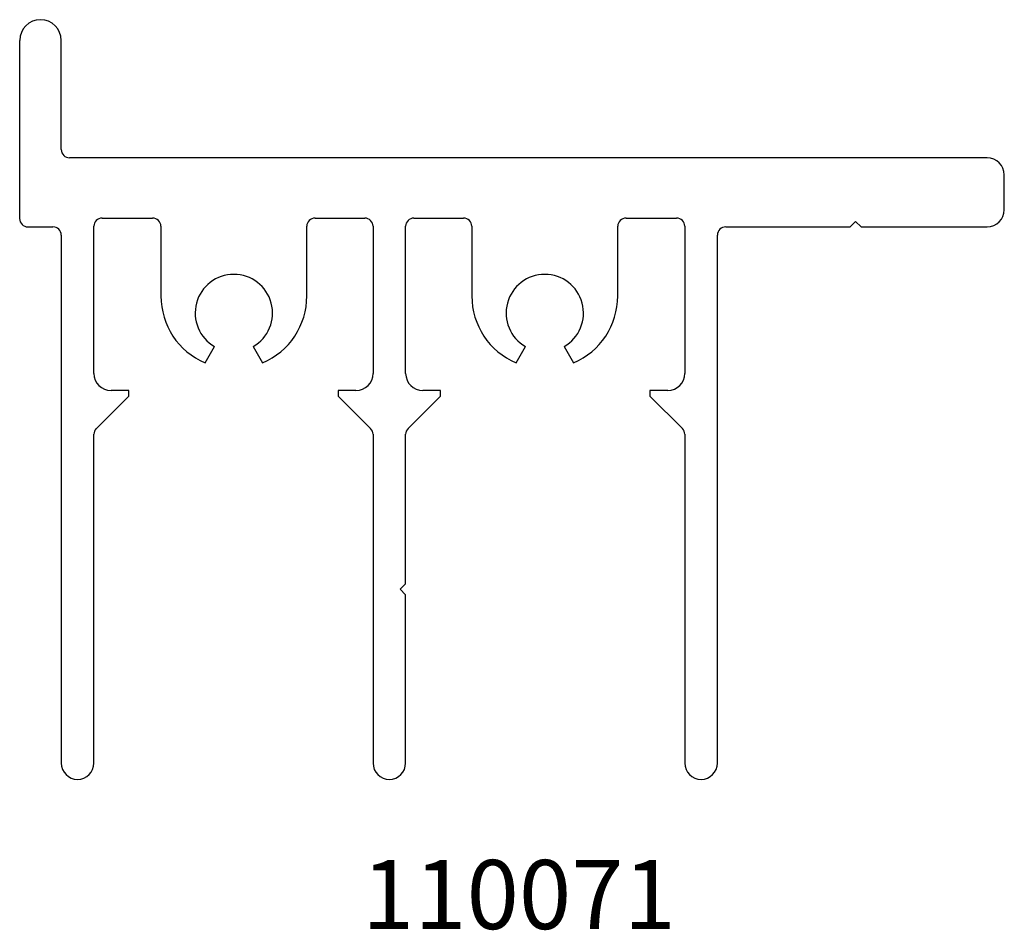
# Model space of a CAD drawing. Units: inches. Extents: x 7.21 to 8.99, y 5.09 to 6.74.
import ezdxf

# ---------------------------------------------------------------- set-up
doc = ezdxf.new("R2010")
doc.units = ezdxf.units.IN
doc.header["$MEASUREMENT"] = 0
doc.styles.get("Standard").update_dxf_attribs({"font": 'RomanS'})

msp = doc.modelspace()

# ---------------------------------------------------------------- linework, layer by layer
at = {"color": 7, "linetype": 'Continuous', "lineweight": 25}
for p, q in [((7.2136, 6.7007), (7.2136, 6.3783)), ((7.2889, 6.5033), (7.2889, 6.7007)), ((8.9639, 6.4883), (7.3039, 6.4883)), ((8.9949, 6.3943), (8.9949, 6.4573)), ((7.3629, 6.3793), (7.4541, 6.3793)), ((7.7481, 6.3793), (7.8379, 6.3793)), ((7.9269, 6.3793), (8.0166, 6.3793)), ((8.3106, 6.3793), (8.4019, 6.3793)), ((7.2286, 6.3633), (7.2739, 6.3633)), ((7.3479, 6.098), (7.3479, 6.3643)), ((7.4691, 6.3643), (7.4691, 6.2383)), ((7.7331, 6.2383), (7.7331, 6.3643)), ((7.8529, 6.3643), (7.8529, 6.098)), ((7.9119, 6.098), (7.9119, 6.3643)), ((8.0316, 6.3643), (8.0316, 6.2383)), ((8.2956, 6.2383), (8.2956, 6.3643)), ((8.4169, 6.3643), (8.4169, 6.098)), ((8.4909, 6.3633), (8.7159, 6.3633)), ((8.7159, 6.3633), (8.7259, 6.3733)), ((8.7259, 6.3733), (8.7359, 6.3633)), ((8.7359, 6.3633), (8.9639, 6.3633)), ((7.2889, 6.3483), (7.2889, 5.3928)), ((8.4759, 5.3928), (8.4759, 6.3483)), ((7.5491, 6.117), (7.5663, 6.1466)), ((7.636, 6.1466), (7.6532, 6.117)), ((8.1116, 6.117), (8.1288, 6.1466)), ((8.1985, 6.1466), (8.2157, 6.117)), ((7.3523, 5.9984), (7.4109, 6.057)), ((7.4109, 6.067), (7.3789, 6.067)), ((7.4109, 6.057), (7.4109, 6.067)), ((7.7899, 6.067), (7.7899, 6.057)), ((7.8219, 6.067), (7.7899, 6.067)), ((7.7899, 6.057), (7.8485, 5.9984)), ((7.9163, 5.9984), (7.9749, 6.057)), ((7.9749, 6.067), (7.9429, 6.067)), ((7.9749, 6.057), (7.9749, 6.067)), ((8.3539, 6.067), (8.3539, 6.057)), ((8.3859, 6.067), (8.3539, 6.067)), ((8.3539, 6.057), (8.4125, 5.9984)), ((7.3479, 5.3928), (7.3479, 5.9878)), ((7.8529, 5.9878), (7.8529, 5.3928)), ((7.9119, 5.7173), (7.9119, 5.9878)), ((8.4169, 5.9878), (8.4169, 5.3928)), ((7.9119, 5.7173), (7.9019, 5.7073)), ((7.9019, 5.7073), (7.9119, 5.6973)), ((7.9119, 5.3928), (7.9119, 5.6973))]:
    msp.add_line(p, q, dxfattribs=at)
for centre, radius, start, end in [((7.2513, 6.7007), 0.0376, 0, 180), ((7.3039, 6.5033), 0.015, 180, 270), ((8.9639, 6.4573), 0.031, 0, 90), ((7.2286, 6.3783), 0.015, 180, 270), ((7.3629, 6.3643), 0.015, 90, 180), ((7.4541, 6.3643), 0.015, 0, 90), ((7.7481, 6.3643), 0.015, 90, 180), ((7.8379, 6.3643), 0.015, 0, 90), ((7.9269, 6.3643), 0.015, 90, 180), ((8.0166, 6.3643), 0.015, 0, 90), ((8.3106, 6.3643), 0.015, 90, 180), ((8.4019, 6.3643), 0.015, 0, 90), ((8.9639, 6.3943), 0.031, 270, 0), ((7.2739, 6.3483), 0.015, 0, 90), ((8.4909, 6.3483), 0.015, 90, 180), ((7.6011, 6.2073), 0.07, 299.8977, 240.1023), ((8.1636, 6.2073), 0.07, 299.8977, 240.1023), ((7.6011, 6.2383), 0.132, 180, 246.7981), ((7.6011, 6.2383), 0.132, 293.2019, 0), ((8.1636, 6.2383), 0.132, 180, 246.7981), ((8.1636, 6.2383), 0.132, 293.2019, 0), ((7.3789, 6.098), 0.031, 180, 270), ((7.8219, 6.098), 0.031, 270, 0), ((7.9429, 6.098), 0.031, 180, 270), ((8.3859, 6.098), 0.031, 270, 0), ((7.3629, 5.9878), 0.015, 135, 180), ((7.8379, 5.9878), 0.015, 0, 45), ((7.9269, 5.9878), 0.015, 135, 180), ((8.4019, 5.9878), 0.015, 0, 45), ((7.3184, 5.3928), 0.0295, 180, 0), ((7.8824, 5.3928), 0.0295, 180, 0), ((8.4464, 5.3928), 0.0295, 180, 0)]:
    msp.add_arc(centre, radius, start, end, dxfattribs=at)

# ---------------------------------------------------------------- texts
at = {"insert": (7.2181, 5.2173), "char_height": 0.125, "width": 1.79739, "attachment_point": 1}
msp.add_mtext('{\\pxqc;\\fArial|b1|i0|c1|p0;110071}', dxfattribs=at)

doc.saveas('drawing.dxf')
